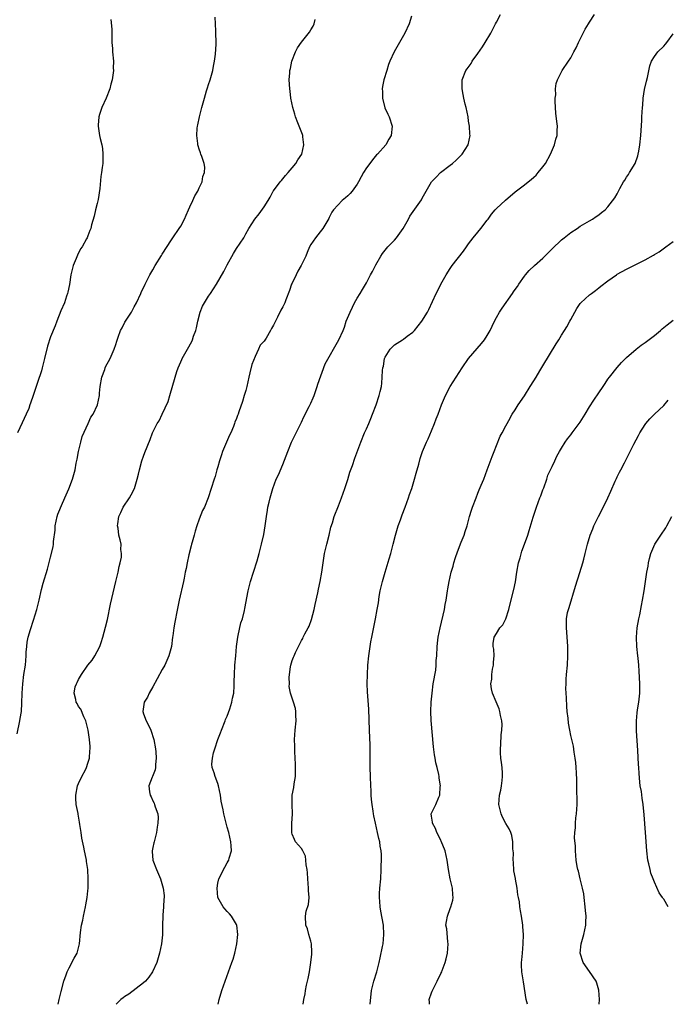
# Model space of a CAD drawing. Units: inches. Extents: x 2580000 to 2583000, y 1545000 to 1548000.
# Drawn here: x 2581436 to 2581576, y 1545000 to 1545212 of the extents above; entities that cross this region are included whole.
import ezdxf

# ---------------------------------------------------------------- set-up
doc = ezdxf.new("R2010")
doc.units = ezdxf.units.IN
doc.header["$MEASUREMENT"] = 0
doc.layers.add('LD25801545_10ft', color=92, linetype='Continuous')

msp = doc.modelspace()

# ---------------------------------------------------------------- linework, layer by layer
at = {"layer": 'LD25801545_10ft'}
for points, elevation in [([(2581479.04, 1545000), (2581479.29, 1545001), (2581479.86, 1545003), (2581480.56, 1545005), (2581481.31, 1545007), (2581482.04, 1545009), (2581482.28, 1545009.72), (2581482.68, 1545011), (2581483.12, 1545013), (2581483.3, 1545015), (2581483.09, 1545017), (2581483, 1545017.2), (2581481.96, 1545019), (2581481.5, 1545019.5), (2581481, 1545019.99), (2581480.51, 1545020.52), (2581480.12, 1545021), (2581479.01, 1545023.01), (2581478.82, 1545025), (2581479, 1545026.09), (2581479.21, 1545027), (2581480.48, 1545029.52), (2581481, 1545030.46), (2581481.22, 1545030.78), (2581481.33, 1545031), (2581481.44, 1545031.44), (2581481.91, 1545033), (2581481.87, 1545034.13), (2581481.8, 1545035), (2581481.33, 1545037), (2581481, 1545038.14), (2581480.42, 1545040.42), (2581480.29, 1545041), (2581480.13, 1545041.87), (2581479.74, 1545043.74), (2581479.58, 1545045), (2581479.17, 1545047), (2581479, 1545047.52), (2581478.39, 1545049), (2581478.21, 1545049.79), (2581477.77, 1545051), (2581477.71, 1545051.71), (2581477.84, 1545053), (2581478.09, 1545054.09), (2581478.35, 1545055), (2581479, 1545056.97), (2581479.59, 1545058.41), (2581479.78, 1545059), (2581480.56, 1545061), (2581480.67, 1545061.33), (2581481, 1545062.04), (2581481.6, 1545063.6), (2581482.03, 1545065), (2581482.13, 1545065.87), (2581482.42, 1545067), (2581482.52, 1545068.52), (2581482.53, 1545069.47), (2581482.58, 1545071), (2581482.69, 1545073), (2581482.85, 1545075), (2581483.03, 1545077), (2581483.28, 1545079), (2581483.4, 1545079.4), (2581483.93, 1545082.07), (2581484.28, 1545083), (2581484.76, 1545084.76), (2581484.83, 1545085.17), (2581485.54, 1545089), (2581485.84, 1545090.16), (2581486.04, 1545091), (2581486.66, 1545093), (2581487.45, 1545095.45), (2581487.9, 1545097), (2581488.1, 1545097.9), (2581488.42, 1545099), (2581488.88, 1545101.12), (2581489.2, 1545103), (2581489.47, 1545105), (2581489.67, 1545106.33), (2581489.78, 1545107), (2581490.04, 1545108.04), (2581490.25, 1545109), (2581490.82, 1545111), (2581491.57, 1545113), (2581492.05, 1545113.95), (2581493, 1545116.21), (2581494.04, 1545119), (2581494.89, 1545121), (2581495.58, 1545122.42), (2581495.85, 1545123), (2581497, 1545125.31), (2581497.54, 1545126.46), (2581498.68, 1545128.68), (2581499, 1545129.35), (2581499.5, 1545130.5), (2581499.71, 1545131), (2581500.4, 1545133), (2581500.53, 1545133.47), (2581502.12, 1545137.88), (2581505.08, 1545143), (2581505.95, 1545145), (2581506.25, 1545145.75), (2581506.66, 1545147), (2581507.46, 1545149), (2581507.96, 1545150.04), (2581508.45, 1545151), (2581509, 1545152), (2581509.63, 1545153), (2581510.13, 1545153.87), (2581511, 1545155.25), (2581511.89, 1545157), (2581512.29, 1545157.71), (2581513, 1545159.14), (2581514.07, 1545161), (2581514.44, 1545161.56), (2581515, 1545162.28), (2581515.61, 1545163), (2581517, 1545164.47), (2581517.47, 1545165), (2581518.91, 1545167), (2581520.05, 1545169), (2581520.36, 1545169.64), (2581522.82, 1545173.18), (2581523, 1545173.47), (2581523.86, 1545175), (2581525.03, 1545177), (2581525.97, 1545178.03), (2581526.97, 1545179), (2581529, 1545180.59), (2581529.5, 1545181), (2581530.3, 1545181.7), (2581531, 1545182.43), (2581531.57, 1545183), (2581532.87, 1545185), (2581533.31, 1545187), (2581533.28, 1545187.28), (2581533.19, 1545189), (2581533, 1545190.09), (2581532.86, 1545191), (2581532.47, 1545193), (2581532.27, 1545193.73), (2581531.98, 1545195), (2581531.85, 1545195.85), (2581531.57, 1545197), (2581531.61, 1545199), (2581532.42, 1545201), (2581532.68, 1545201.32), (2581533.51, 1545202.49), (2581533.79, 1545203), (2581535, 1545204.67), (2581535.95, 1545206.05), (2581536.56, 1545207), (2581537.8, 1545209), (2581538.81, 1545211), (2581539, 1545211.41), (2581539.84, 1545213)], 7210), ([(2581497.34, 1545000), (2581497.49, 1545001), (2581497.78, 1545002.22), (2581497.9, 1545003), (2581498.11, 1545004.11), (2581498.48, 1545005.52), (2581498.73, 1545007), (2581499.04, 1545009), (2581499.21, 1545010.79), (2581499.24, 1545011), (2581499.25, 1545011.25), (2581499.15, 1545013), (2581499, 1545013.62), (2581498.61, 1545015), (2581498.28, 1545016.28), (2581497.91, 1545017), (2581497.86, 1545019), (2581498.05, 1545020.05), (2581498.53, 1545021.47), (2581498.64, 1545023), (2581498.53, 1545024.53), (2581498.55, 1545025), (2581498.35, 1545027), (2581498.3, 1545028.3), (2581498.21, 1545029), (2581498.01, 1545029.99), (2581497.96, 1545031), (2581497.85, 1545031.85), (2581497.28, 1545033), (2581497, 1545033.5), (2581495.75, 1545035), (2581495.47, 1545035.47), (2581495, 1545036.59), (2581494.9, 1545036.9), (2581494.94, 1545038.94), (2581495.07, 1545041), (2581494.97, 1545043), (2581495.01, 1545045), (2581495.36, 1545046.64), (2581495.44, 1545047.44), (2581495.69, 1545049), (2581495.72, 1545050.28), (2581495.71, 1545051.71), (2581495.65, 1545053), (2581495.56, 1545054.44), (2581495.58, 1545055.58), (2581495.52, 1545057), (2581495.66, 1545059), (2581495.85, 1545061), (2581495.79, 1545062.21), (2581495.8, 1545063), (2581495.69, 1545063.69), (2581495.32, 1545065), (2581495, 1545065.88), (2581494.67, 1545067), (2581494.39, 1545068.39), (2581494.41, 1545069), (2581494.36, 1545070.36), (2581494.43, 1545071), (2581494.64, 1545072.64), (2581494.7, 1545073), (2581495, 1545074), (2581495.32, 1545074.68), (2581495.41, 1545075), (2581495.7, 1545075.7), (2581496.36, 1545077), (2581496.59, 1545077.41), (2581497, 1545078.33), (2581497.27, 1545078.73), (2581497.38, 1545079), (2581497.75, 1545079.75), (2581498.45, 1545081), (2581498.64, 1545081.36), (2581499.18, 1545082.82), (2581499.74, 1545085), (2581499.96, 1545086.04), (2581500.53, 1545088.53), (2581500.68, 1545089.32), (2581501.04, 1545091), (2581501.36, 1545093), (2581501.65, 1545095), (2581501.98, 1545097), (2581502.43, 1545099), (2581502.94, 1545101), (2581503.32, 1545102.68), (2581503.65, 1545103.65), (2581504.06, 1545105), (2581505, 1545107.29), (2581505.63, 1545109), (2581505.97, 1545110.03), (2581506.32, 1545111), (2581507, 1545112.98), (2581507.45, 1545114.55), (2581507.98, 1545115.98), (2581508.49, 1545117.51), (2581509.77, 1545121), (2581510.61, 1545123), (2581511, 1545123.84), (2581511.5, 1545125), (2581511.92, 1545126.08), (2581512.33, 1545127), (2581513.08, 1545129), (2581513.72, 1545131), (2581513.92, 1545131.92), (2581514.2, 1545133), (2581514.34, 1545133.66), (2581514.41, 1545135), (2581514.43, 1545136.43), (2581514.52, 1545137), (2581514.63, 1545137.37), (2581514.89, 1545139), (2581515, 1545139.26), (2581516.1, 1545141), (2581517, 1545141.95), (2581518.74, 1545143), (2581519, 1545143.18), (2581519.79, 1545143.79), (2581521, 1545144.66), (2581521.33, 1545145), (2581522.92, 1545147), (2581524.13, 1545149), (2581524.43, 1545149.57), (2581526.01, 1545153), (2581526.37, 1545153.63), (2581527.02, 1545155), (2581528.15, 1545157), (2581529, 1545158.38), (2581529.43, 1545159), (2581531.91, 1545162.09), (2581532.57, 1545163), (2581533, 1545163.66), (2581534, 1545165), (2581535, 1545166.18), (2581535.65, 1545167), (2581537, 1545168.75), (2581537.17, 1545169), (2581537.95, 1545170.05), (2581538.73, 1545171), (2581539, 1545171.27), (2581540.91, 1545173.09), (2581543, 1545174.87), (2581545, 1545176.4), (2581545.84, 1545177), (2581546.48, 1545177.52), (2581547, 1545178.03), (2581547.53, 1545178.47), (2581547.99, 1545179), (2581549, 1545180.25), (2581549.51, 1545181), (2581550.62, 1545183), (2581551.51, 1545185), (2581551.79, 1545186.21), (2581552.05, 1545187), (2581552.09, 1545188.09), (2581552.11, 1545189), (2581552.02, 1545189.98), (2581551.77, 1545191.77), (2581551.69, 1545193), (2581551.64, 1545194.36), (2581551.65, 1545195), (2581551.76, 1545195.76), (2581551.73, 1545197), (2581551.83, 1545198.17), (2581552.14, 1545199), (2581553.16, 1545201), (2581554.5, 1545203), (2581555, 1545203.68), (2581555.68, 1545205), (2581556.16, 1545205.84), (2581556.65, 1545207), (2581557, 1545207.69), (2581557.63, 1545209), (2581558.09, 1545209.91), (2581558.79, 1545211), (2581559, 1545211.37), (2581560.11, 1545213)], 7220), ([(2581435.82, 1545058.18), (2581436.4, 1545061), (2581436.46, 1545061.54), (2581436.7, 1545063), (2581436.8, 1545064.8), (2581436.84, 1545067), (2581436.98, 1545068.98), (2581437.26, 1545071), (2581437.57, 1545073), (2581437.74, 1545075), (2581437.76, 1545075.76), (2581437.86, 1545077), (2581437.97, 1545077.97), (2581438.18, 1545079), (2581438.64, 1545080.64), (2581439.34, 1545082.66), (2581440.04, 1545085), (2581440.5, 1545087), (2581441, 1545089.28), (2581441.36, 1545090.64), (2581442.31, 1545093.69), (2581443, 1545096.25), (2581443.51, 1545098.49), (2581443.58, 1545099), (2581443.61, 1545099.61), (2581443.97, 1545102.03), (2581444, 1545103), (2581444.39, 1545105), (2581444.54, 1545105.46), (2581445, 1545106.52), (2581445.13, 1545106.87), (2581445.37, 1545107.37), (2581446.09, 1545109), (2581446.92, 1545110.92), (2581447.67, 1545113), (2581447.99, 1545114.01), (2581448.25, 1545115), (2581448.49, 1545116.49), (2581448.7, 1545117.3), (2581449, 1545119), (2581449.49, 1545121), (2581449.81, 1545122.19), (2581451.06, 1545125), (2581451.65, 1545126.35), (2581452.14, 1545127), (2581453.08, 1545129), (2581453.5, 1545131), (2581453.54, 1545131.54), (2581453.69, 1545133), (2581454.03, 1545135), (2581454.64, 1545136.64), (2581454.76, 1545137), (2581454.83, 1545137.17), (2581455.82, 1545139), (2581456.7, 1545141), (2581457, 1545142), (2581457.25, 1545142.75), (2581457.56, 1545143.56), (2581458.07, 1545145), (2581458.37, 1545145.63), (2581459, 1545146.84), (2581459.24, 1545147.24), (2581460.39, 1545149), (2581460.61, 1545149.39), (2581461, 1545150.14), (2581461.48, 1545151), (2581462.41, 1545153), (2581462.59, 1545153.41), (2581463, 1545154.2), (2581463.36, 1545155), (2581463.71, 1545155.71), (2581464.37, 1545157), (2581465, 1545158.07), (2581465.51, 1545159), (2581466.84, 1545161.16), (2581467, 1545161.44), (2581469, 1545164.57), (2581469.28, 1545165), (2581470.68, 1545167), (2581471, 1545167.51), (2581471.79, 1545169), (2581472.18, 1545169.82), (2581472.68, 1545171), (2581473, 1545171.64), (2581473.61, 1545173), (2581474.02, 1545173.98), (2581474.67, 1545175), (2581475, 1545175.74), (2581475.64, 1545177), (2581475.8, 1545178.2), (2581476.15, 1545179), (2581476.19, 1545180.19), (2581476.03, 1545181), (2581475.52, 1545182.48), (2581475.35, 1545183), (2581475.25, 1545183.25), (2581475, 1545184.06), (2581474.75, 1545184.75), (2581474.71, 1545185), (2581474.72, 1545185.28), (2581474.5, 1545187), (2581474.58, 1545188.58), (2581474.64, 1545189), (2581474.72, 1545189.28), (2581475.02, 1545191.02), (2581475.52, 1545193), (2581476.09, 1545195), (2581476.58, 1545196.58), (2581476.76, 1545197.24), (2581477, 1545197.95), (2581477.37, 1545199), (2581477.93, 1545201), (2581478.08, 1545201.92), (2581478.3, 1545203), (2581478.49, 1545204.5), (2581478.62, 1545206.62), (2581478.55, 1545209.45), (2581478.46, 1545211), (2581478.44, 1545212.44)], 7180), ([(2581455.98, 1545211.98), (2581456.15, 1545209.85), (2581456.17, 1545209), (2581456.16, 1545208.16), (2581456.19, 1545207), (2581456.3, 1545205.7), (2581456.33, 1545205), (2581456.54, 1545203), (2581456.49, 1545201.51), (2581456.51, 1545201), (2581456.48, 1545200.48), (2581456.23, 1545199), (2581455.94, 1545198.06), (2581455.74, 1545197), (2581454.98, 1545195), (2581454.03, 1545193), (2581453.51, 1545191.51), (2581453.37, 1545191), (2581453.2, 1545189.2), (2581453.2, 1545189), (2581453.52, 1545187), (2581453.65, 1545186.35), (2581454, 1545185), (2581454.16, 1545184.16), (2581454.26, 1545183), (2581454.27, 1545182.27), (2581454.21, 1545181), (2581454.12, 1545180.12), (2581453.96, 1545179), (2581453.81, 1545178.19), (2581453.59, 1545175.59), (2581453.2, 1545173.2), (2581453, 1545172.33), (2581452.66, 1545171), (2581452.37, 1545169.63), (2581451.76, 1545167.76), (2581451.63, 1545167), (2581451.47, 1545166.53), (2581451, 1545165.39), (2581450.86, 1545165), (2581450.75, 1545164.75), (2581449.81, 1545163), (2581449.42, 1545162.58), (2581448.75, 1545161.25), (2581448.49, 1545160.49), (2581447.86, 1545159), (2581447.37, 1545157), (2581447.06, 1545154.94), (2581446.72, 1545153.28), (2581446.63, 1545153), (2581446.42, 1545152.42), (2581445.97, 1545151), (2581445.22, 1545149.22), (2581444.31, 1545147), (2581443.95, 1545146.05), (2581443, 1545143.69), (2581442.35, 1545141.65), (2581441.67, 1545139), (2581441.55, 1545138.45), (2581441.18, 1545137), (2581441, 1545136.36), (2581440.2, 1545133.8), (2581439.91, 1545133), (2581439.24, 1545131), (2581438.65, 1545129.35), (2581438.55, 1545129), (2581438.27, 1545128.27), (2581437.75, 1545127), (2581436.84, 1545125.16), (2581435.85, 1545123)], 7170), ([(2581444.64, 1545000), (2581444.84, 1545001), (2581445.24, 1545002.76), (2581445.86, 1545005), (2581446.35, 1545006.35), (2581446.57, 1545007), (2581447, 1545007.88), (2581448.08, 1545009.92), (2581448.69, 1545011), (2581449.24, 1545013), (2581449.45, 1545015.45), (2581449.64, 1545017), (2581449.9, 1545018.1), (2581450.07, 1545019), (2581450.52, 1545021), (2581450.56, 1545021.44), (2581450.86, 1545023), (2581451, 1545024.44), (2581451.05, 1545025), (2581451.1, 1545027), (2581451, 1545029), (2581450.75, 1545030.75), (2581450.72, 1545031), (2581450.41, 1545032.41), (2581450.32, 1545033), (2581450.16, 1545033.84), (2581449.74, 1545035.74), (2581449.54, 1545037), (2581449.31, 1545038.69), (2581449.2, 1545039.2), (2581448.91, 1545040.91), (2581448.9, 1545041.1), (2581448.52, 1545043), (2581448.4, 1545044.4), (2581448.39, 1545045), (2581448.8, 1545047), (2581449, 1545047.49), (2581449.74, 1545049), (2581450.49, 1545050.49), (2581450.73, 1545051), (2581451, 1545051.9), (2581451.36, 1545053), (2581451.47, 1545054.53), (2581451.54, 1545055), (2581451.52, 1545055.52), (2581451.4, 1545057), (2581451.06, 1545059), (2581450.56, 1545061), (2581450.14, 1545061.86), (2581449.52, 1545063.52), (2581449, 1545064.13), (2581448.71, 1545064.71), (2581448.53, 1545065), (2581448.42, 1545065.58), (2581448.08, 1545067), (2581448.3, 1545068.3), (2581448.55, 1545069), (2581448.73, 1545069.27), (2581449, 1545069.89), (2581449.63, 1545071), (2581451, 1545072.97), (2581451.93, 1545074.07), (2581452.53, 1545075), (2581453, 1545075.93), (2581453.58, 1545077), (2581453.86, 1545077.86), (2581454.26, 1545079), (2581454.83, 1545081.17), (2581455.21, 1545082.79), (2581455.86, 1545086.14), (2581457.02, 1545090.98), (2581457.53, 1545093), (2581457.75, 1545094.25), (2581457.98, 1545095), (2581458.23, 1545096.23), (2581458.25, 1545097), (2581458.1, 1545097.9), (2581458.16, 1545099), (2581457.98, 1545099.98), (2581457.71, 1545101), (2581457.54, 1545102.46), (2581457.42, 1545103), (2581457.43, 1545103.43), (2581457.68, 1545105), (2581458.12, 1545105.88), (2581458.6, 1545107), (2581459.97, 1545109), (2581460.37, 1545109.63), (2581461.03, 1545111), (2581461.64, 1545113), (2581461.91, 1545114.09), (2581462.1, 1545115), (2581462.64, 1545117), (2581463, 1545118.01), (2581463.27, 1545118.73), (2581464.42, 1545121.58), (2581464.93, 1545123), (2581465.97, 1545125), (2581466.4, 1545125.6), (2581467.03, 1545127.03), (2581468.28, 1545129.72), (2581468.67, 1545131), (2581469.83, 1545135), (2581470.2, 1545136.2), (2581470.47, 1545137), (2581471, 1545138.29), (2581471.23, 1545138.77), (2581471.32, 1545139), (2581472.43, 1545141), (2581473.38, 1545142.62), (2581473.54, 1545143), (2581473.77, 1545143.77), (2581474.23, 1545145), (2581474.39, 1545145.61), (2581474.67, 1545147), (2581475.22, 1545149), (2581475.72, 1545150.28), (2581477, 1545152.39), (2581477.44, 1545153), (2581478.72, 1545155), (2581480.28, 1545157.72), (2581481, 1545159.13), (2581482.37, 1545161.63), (2581483, 1545162.65), (2581484.57, 1545165), (2581485, 1545165.86), (2581485.66, 1545167), (2581486.96, 1545169), (2581487.88, 1545170.12), (2581489, 1545171.61), (2581489.8, 1545173), (2581490.25, 1545173.75), (2581490.93, 1545175), (2581491, 1545175.1), (2581492.44, 1545177), (2581492.69, 1545177.31), (2581493, 1545177.64), (2581493.6, 1545178.4), (2581494.17, 1545179), (2581495, 1545180.05), (2581495.79, 1545181), (2581496.22, 1545181.78), (2581497.06, 1545183), (2581497.53, 1545185), (2581497.3, 1545186.7), (2581497.3, 1545187), (2581497.23, 1545187.23), (2581496.66, 1545188.66), (2581496.25, 1545189.75), (2581495.74, 1545191), (2581495.55, 1545191.55), (2581495.14, 1545193), (2581494.72, 1545195), (2581494.55, 1545196.55), (2581494.48, 1545197), (2581494.39, 1545199), (2581494.48, 1545200.48), (2581494.52, 1545201), (2581494.62, 1545201.38), (2581494.94, 1545203), (2581495.71, 1545205), (2581496.16, 1545205.84), (2581497, 1545207.1), (2581498.74, 1545209.26), (2581499, 1545209.71), (2581499.51, 1545210.49), (2581499.73, 1545211), (2581499.98, 1545211.98)], 7190), ([(2581520.66, 1545212.66), (2581520.2, 1545211), (2581519.28, 1545209), (2581518.1, 1545207), (2581516.96, 1545205), (2581516.05, 1545203), (2581515.74, 1545202.26), (2581515.35, 1545201), (2581514.76, 1545199), (2581514.44, 1545197.56), (2581514.38, 1545197), (2581514.43, 1545196.43), (2581514.43, 1545195), (2581514.98, 1545192.98), (2581515.58, 1545191.58), (2581515.9, 1545191), (2581516.56, 1545189), (2581516.35, 1545187), (2581515.83, 1545186.17), (2581515.2, 1545185), (2581513.39, 1545183), (2581513.19, 1545182.81), (2581512.27, 1545181.73), (2581511.69, 1545181), (2581511, 1545180.01), (2581510.39, 1545179), (2581509.89, 1545178.11), (2581509.3, 1545177), (2581509, 1545176.52), (2581507.9, 1545175), (2581507.49, 1545174.51), (2581507, 1545174.03), (2581506.45, 1545173.55), (2581505.8, 1545173), (2581503.91, 1545171), (2581503.54, 1545170.46), (2581503, 1545169.34), (2581502.87, 1545169.13), (2581501.61, 1545167), (2581501, 1545166.25), (2581500.05, 1545165), (2581499, 1545163.5), (2581498.74, 1545163), (2581498.21, 1545161.79), (2581497.91, 1545161), (2581496.97, 1545159), (2581496.23, 1545157.77), (2581495.84, 1545157), (2581495, 1545155.24), (2581494.89, 1545155), (2581494.4, 1545153.6), (2581493.62, 1545151.62), (2581493.4, 1545151), (2581493, 1545150.14), (2581492.59, 1545149.41), (2581491.87, 1545147.87), (2581491.26, 1545146.74), (2581491, 1545146.15), (2581490.53, 1545145.47), (2581490.3, 1545145), (2581489.39, 1545143.39), (2581489.09, 1545142.91), (2581489, 1545142.75), (2581488.13, 1545141.87), (2581487.77, 1545141), (2581487, 1545139.42), (2581486.3, 1545137.7), (2581485.89, 1545135.89), (2581485.64, 1545135), (2581485.22, 1545133), (2581485, 1545132.1), (2581484.7, 1545131), (2581484.28, 1545129.72), (2581483.54, 1545127.54), (2581483.34, 1545127), (2581483.24, 1545126.76), (2581483, 1545126.09), (2581482.69, 1545125.31), (2581482.6, 1545125), (2581482.35, 1545124.35), (2581481.78, 1545123), (2581481.52, 1545122.48), (2581480.02, 1545119), (2581479.75, 1545118.25), (2581479.33, 1545117), (2581479, 1545115.71), (2581478.77, 1545115), (2581478.39, 1545113.61), (2581478.19, 1545113), (2581477.57, 1545111), (2581476.91, 1545109), (2581476.1, 1545107), (2581475.73, 1545106.27), (2581475, 1545104.45), (2581474.5, 1545103), (2581474.14, 1545101.86), (2581473.89, 1545101), (2581473.46, 1545099.46), (2581473.34, 1545099), (2581473.29, 1545098.71), (2581472.77, 1545096.77), (2581472.37, 1545095), (2581472.17, 1545093.83), (2581471.98, 1545093), (2581471.72, 1545091.72), (2581471.59, 1545091), (2581470.66, 1545087), (2581470.11, 1545084.11), (2581469.89, 1545083), (2581469.73, 1545082.27), (2581469.52, 1545081), (2581469.32, 1545079.32), (2581469.26, 1545079), (2581469, 1545077), (2581468.45, 1545075), (2581467.55, 1545073), (2581467, 1545072.06), (2581465.96, 1545070.04), (2581465, 1545068.34), (2581464.21, 1545067), (2581463.86, 1545066.14), (2581463.14, 1545065), (2581462.84, 1545063), (2581463, 1545062.51), (2581463.56, 1545061), (2581464.06, 1545060.06), (2581464.58, 1545059), (2581465.23, 1545057), (2581465.58, 1545055), (2581465.64, 1545054.36), (2581465.74, 1545053), (2581465.58, 1545051.58), (2581465.58, 1545051), (2581465.53, 1545050.47), (2581464.96, 1545049.04), (2581464.86, 1545048.86), (2581464.14, 1545047), (2581464.3, 1545045.7), (2581464.4, 1545045), (2581464.65, 1545044.65), (2581465, 1545043.82), (2581465.29, 1545043.29), (2581465.38, 1545043), (2581465.47, 1545042.53), (2581466.05, 1545041), (2581466.18, 1545040.18), (2581466.11, 1545039), (2581465.9, 1545038.1), (2581465.78, 1545037), (2581465.26, 1545035), (2581465.23, 1545034.77), (2581465, 1545033.72), (2581464.87, 1545033), (2581464.88, 1545032.88), (2581465.01, 1545031), (2581465.82, 1545029), (2581466.68, 1545027), (2581467.25, 1545025), (2581467.41, 1545023.41), (2581467.43, 1545023), (2581467.36, 1545022.64), (2581467.29, 1545021), (2581467.15, 1545019.15), (2581467.12, 1545019), (2581467.09, 1545017), (2581467.08, 1545014.92), (2581466.88, 1545013), (2581466.47, 1545011), (2581465.87, 1545009), (2581464.93, 1545007), (2581464.16, 1545005.84), (2581463.4, 1545005), (2581463, 1545004.65), (2581459.8, 1545002.2), (2581459, 1545001.68), (2581458.62, 1545001.38), (2581458.14, 1545001), (2581457.12, 1545000)], 7200), ([(2581511.83, 1545000), (2581512.11, 1545003), (2581512.56, 1545005), (2581513.2, 1545007), (2581513.74, 1545009), (2581513.98, 1545010.02), (2581514.44, 1545012.44), (2581514.56, 1545013), (2581514.77, 1545015), (2581514.63, 1545017), (2581514.06, 1545020.06), (2581513.92, 1545021), (2581513.88, 1545022.12), (2581513.79, 1545023), (2581513.82, 1545023.82), (2581513.89, 1545025), (2581514.07, 1545027), (2581514.19, 1545029), (2581514.17, 1545029.83), (2581514.21, 1545031), (2581514.21, 1545032.21), (2581514.14, 1545033), (2581513.98, 1545034.02), (2581513.88, 1545035), (2581513.69, 1545035.69), (2581513.4, 1545037), (2581512.93, 1545039), (2581512.57, 1545040.57), (2581512.5, 1545041), (2581512.43, 1545041.57), (2581512.21, 1545043), (2581512.09, 1545044.09), (2581512.04, 1545045), (2581512, 1545046), (2581511.94, 1545047), (2581511.87, 1545049), (2581511.83, 1545051), (2581511.83, 1545055), (2581511.81, 1545055.81), (2581511.66, 1545059), (2581511.49, 1545063.49), (2581511.25, 1545067.25), (2581511.18, 1545069), (2581511.19, 1545071), (2581511.3, 1545073), (2581511.49, 1545075), (2581511.76, 1545077), (2581511.97, 1545078.03), (2581512.13, 1545079), (2581512.96, 1545083), (2581513.33, 1545085), (2581513.57, 1545086.43), (2581513.76, 1545087.76), (2581513.98, 1545089), (2581514.18, 1545089.82), (2581514.42, 1545091), (2581514.99, 1545093.01), (2581515.89, 1545095.89), (2581516.21, 1545097), (2581516.37, 1545097.63), (2581516.74, 1545099), (2581517.24, 1545101), (2581517.83, 1545103), (2581518.3, 1545104.3), (2581518.66, 1545105.34), (2581519.3, 1545107), (2581520.04, 1545109), (2581520.27, 1545109.73), (2581520.73, 1545111), (2581521.33, 1545113), (2581521.68, 1545114.32), (2581522.26, 1545116.26), (2581522.56, 1545117.44), (2581523.04, 1545118.96), (2581523.89, 1545121), (2581524.27, 1545121.73), (2581525, 1545123.42), (2581525.66, 1545125), (2581526.03, 1545126.03), (2581526.42, 1545127), (2581527.16, 1545129), (2581528.03, 1545131), (2581529.04, 1545133), (2581530.31, 1545135), (2581531.62, 1545137), (2581533, 1545139), (2581535.76, 1545142.24), (2581536.38, 1545143), (2581537, 1545143.93), (2581537.62, 1545145), (2581538.08, 1545145.92), (2581538.57, 1545147), (2581539, 1545147.84), (2581539.66, 1545149), (2581540.18, 1545149.82), (2581542.46, 1545153), (2581542.68, 1545153.32), (2581543, 1545153.83), (2581543.48, 1545154.52), (2581543.79, 1545155), (2581545, 1545156.74), (2581545.21, 1545157), (2581546.05, 1545157.95), (2581547.17, 1545159), (2581549, 1545160.61), (2581550.19, 1545161.81), (2581551, 1545162.58), (2581553, 1545164.56), (2581553.54, 1545165), (2581555, 1545166.13), (2581556.34, 1545167), (2581557, 1545167.45), (2581559, 1545168.63), (2581559.66, 1545169), (2581560.47, 1545169.53), (2581561, 1545169.93), (2581561.6, 1545170.4), (2581562.4, 1545171), (2581563, 1545171.66), (2581564.45, 1545173.55), (2581565, 1545174.47), (2581565.26, 1545175), (2581565.55, 1545175.55), (2581566.36, 1545177), (2581566.6, 1545177.4), (2581567, 1545178), (2581567.38, 1545178.62), (2581567.64, 1545179), (2581568.84, 1545181), (2581569.41, 1545182.59), (2581569.53, 1545183), (2581569.62, 1545183.62), (2581569.89, 1545185), (2581570.09, 1545187), (2581570.25, 1545190.25), (2581570.26, 1545191), (2581570.4, 1545193), (2581570.47, 1545193.53), (2581570.58, 1545195), (2581570.88, 1545196.88), (2581571.28, 1545198.72), (2581571.47, 1545199.47), (2581571.98, 1545202.02), (2581572.36, 1545203), (2581573, 1545204.02), (2581573.72, 1545205), (2581575, 1545206.25), (2581575.36, 1545206.64), (2581575.64, 1545207), (2581577, 1545208.9)], 7230), ([(2581524.6, 1545000), (2581524.57, 1545000.56), (2581524.52, 1545001), (2581525, 1545002.47), (2581525.15, 1545002.85), (2581525.19, 1545003), (2581526.23, 1545005), (2581527, 1545006.61), (2581527.2, 1545007), (2581527.3, 1545007.3), (2581527.95, 1545009), (2581528.19, 1545009.81), (2581528.44, 1545011), (2581528.62, 1545013), (2581528.55, 1545013.45), (2581528.27, 1545016.27), (2581528.12, 1545017), (2581528.21, 1545017.79), (2581528.41, 1545019), (2581529, 1545020.63), (2581529.16, 1545021), (2581529.56, 1545022.44), (2581529.63, 1545023), (2581529.56, 1545023.56), (2581529.49, 1545025), (2581529.05, 1545027), (2581528.67, 1545029), (2581528.37, 1545031), (2581527.91, 1545033), (2581527.1, 1545035.1), (2581527, 1545035.29), (2581526.45, 1545036.45), (2581526.16, 1545037), (2581525.86, 1545037.86), (2581525.18, 1545039), (2581525.2, 1545039.2), (2581525, 1545040.5), (2581524.94, 1545041), (2581525, 1545041.15), (2581525.94, 1545043), (2581526.6, 1545044.6), (2581526.79, 1545045), (2581526.89, 1545046.89), (2581526.91, 1545047), (2581526.67, 1545048.67), (2581526.65, 1545049), (2581526.57, 1545049.43), (2581526.21, 1545051), (2581525.96, 1545051.96), (2581525.79, 1545053), (2581525.66, 1545053.66), (2581525.45, 1545055.45), (2581524.95, 1545061.05), (2581524.87, 1545063), (2581524.94, 1545065), (2581525.11, 1545067), (2581525.39, 1545069), (2581525.9, 1545071.9), (2581526.02, 1545073), (2581526.03, 1545073.97), (2581526.14, 1545075), (2581526.22, 1545077), (2581526.36, 1545078.36), (2581526.44, 1545079), (2581526.83, 1545081), (2581527.78, 1545085), (2581527.97, 1545086.03), (2581528.18, 1545087), (2581528.46, 1545089), (2581528.55, 1545089.45), (2581528.79, 1545091), (2581529.26, 1545093), (2581529.67, 1545094.33), (2581529.8, 1545095), (2581530.17, 1545096.17), (2581530.58, 1545097.42), (2581531.42, 1545099.43), (2581532.04, 1545101), (2581532.25, 1545101.75), (2581532.65, 1545103), (2581533.2, 1545105), (2581533.63, 1545106.37), (2581533.84, 1545107), (2581534.6, 1545109), (2581535, 1545110.02), (2581535.28, 1545110.72), (2581535.72, 1545111.72), (2581536.24, 1545113), (2581537.01, 1545115), (2581538.07, 1545117.93), (2581538.49, 1545119), (2581539, 1545120.24), (2581539.75, 1545122.25), (2581540.2, 1545123), (2581541, 1545124.53), (2581541.26, 1545125), (2581541.67, 1545125.67), (2581542.39, 1545127), (2581543, 1545127.94), (2581543.66, 1545129), (2581545, 1545130.96), (2581546.26, 1545133), (2581547, 1545134.16), (2581547.5, 1545135), (2581548.32, 1545136.32), (2581549, 1545137.39), (2581551.87, 1545142.13), (2581552.38, 1545143), (2581553, 1545143.99), (2581553.6, 1545145), (2581554.16, 1545145.84), (2581554.75, 1545147), (2581555, 1545147.41), (2581555.83, 1545149), (2581556.27, 1545149.73), (2581557, 1545150.83), (2581557.14, 1545151), (2581559, 1545152.73), (2581559.42, 1545153), (2581560.34, 1545153.66), (2581561, 1545154.23), (2581561.47, 1545154.53), (2581563, 1545155.74), (2581564.82, 1545157), (2581565, 1545157.12), (2581567, 1545158.24), (2581571, 1545160.22), (2581572.77, 1545161.23), (2581573, 1545161.4), (2581574.02, 1545161.98), (2581575.47, 1545163), (2581577, 1545164.15)], 7240), ([(2581545.65, 1545000), (2581545.4, 1545001), (2581544.83, 1545004.83), (2581544.74, 1545005.26), (2581544.46, 1545007), (2581544.39, 1545008.39), (2581544.37, 1545009), (2581544.46, 1545009.54), (2581544.58, 1545011), (2581544.77, 1545013), (2581544.78, 1545015), (2581544.66, 1545016.66), (2581544.63, 1545017), (2581544.35, 1545019), (2581544.14, 1545020.14), (2581544.03, 1545021), (2581543.95, 1545022.05), (2581543.76, 1545023), (2581543.56, 1545023.56), (2581543.43, 1545025), (2581543.08, 1545026.92), (2581543.05, 1545027.05), (2581542.75, 1545028.75), (2581542.62, 1545030.62), (2581542.58, 1545031), (2581542.62, 1545032.62), (2581542.52, 1545033.48), (2581542.54, 1545035), (2581542.31, 1545036.31), (2581542.08, 1545037), (2581541.75, 1545037.75), (2581541, 1545038.9), (2581540.28, 1545040.28), (2581539.98, 1545041), (2581539.51, 1545043), (2581539.67, 1545045), (2581539.91, 1545046.09), (2581540.09, 1545047), (2581540.2, 1545048.2), (2581540.3, 1545049), (2581540.28, 1545049.72), (2581540.18, 1545051), (2581540.04, 1545052.04), (2581539.94, 1545053), (2581539.87, 1545054.13), (2581539.85, 1545055), (2581539.95, 1545055.95), (2581540, 1545058), (2581540.17, 1545059), (2581540.23, 1545060.23), (2581540.16, 1545061), (2581539.86, 1545062.14), (2581539.73, 1545063), (2581539.58, 1545063.58), (2581538.9, 1545065.1), (2581538.1, 1545067), (2581537.9, 1545067.9), (2581537.78, 1545069), (2581538, 1545070), (2581538, 1545071), (2581538.14, 1545072.14), (2581538.35, 1545073), (2581538.38, 1545073.62), (2581538.5, 1545075), (2581538.43, 1545076.43), (2581538.3, 1545077), (2581538.31, 1545077.69), (2581538.46, 1545079), (2581539, 1545079.81), (2581539.73, 1545081), (2581540.33, 1545081.67), (2581540.98, 1545083), (2581541.68, 1545085), (2581541.88, 1545085.88), (2581542.75, 1545089.25), (2581543.1, 1545090.9), (2581543.4, 1545093), (2581543.76, 1545095), (2581544.1, 1545096.1), (2581544.45, 1545097.55), (2581545.02, 1545099), (2581545.71, 1545101), (2581546.02, 1545101.98), (2581546.88, 1545104.88), (2581547.46, 1545106.54), (2581547.59, 1545107), (2581548.36, 1545109), (2581548.53, 1545109.47), (2581549, 1545110.72), (2581549.19, 1545111.19), (2581549.81, 1545113), (2581550.08, 1545113.92), (2581550.63, 1545115), (2581551, 1545115.76), (2581551.56, 1545117), (2581551.99, 1545118.01), (2581552.57, 1545119), (2581553, 1545119.69), (2581553.75, 1545121), (2581554.28, 1545121.72), (2581555, 1545122.57), (2581555.29, 1545123), (2581557, 1545125.32), (2581558.05, 1545127), (2581559, 1545128.56), (2581559.96, 1545130.04), (2581561, 1545131.62), (2581561.94, 1545133), (2581562.36, 1545133.64), (2581563, 1545134.55), (2581563.33, 1545135), (2581564.95, 1545137.05), (2581565.88, 1545138.12), (2581567, 1545139.23), (2581569.05, 1545141), (2581570.13, 1545141.87), (2581571, 1545142.45), (2581573, 1545143.97), (2581574.27, 1545145), (2581574.65, 1545145.35), (2581575.77, 1545146.23), (2581577, 1545147.27)], 7250), ([(2581561.1, 1545000), (2581561.15, 1545001), (2581561.04, 1545003.04), (2581560.58, 1545004.58), (2581560.42, 1545005), (2581559, 1545007.04), (2581557.68, 1545009), (2581556.98, 1545011), (2581557.19, 1545013), (2581557.81, 1545015), (2581558.24, 1545017), (2581558.26, 1545017.74), (2581558.28, 1545019), (2581558.17, 1545020.17), (2581558.12, 1545021), (2581557.89, 1545023), (2581557.78, 1545023.78), (2581557.52, 1545025), (2581557.01, 1545026.99), (2581556.64, 1545028.64), (2581556.49, 1545029), (2581556.34, 1545029.66), (2581556.15, 1545031), (2581556, 1545033), (2581555.99, 1545034.01), (2581555.81, 1545035.81), (2581555.86, 1545037), (2581555.99, 1545038.01), (2581556.01, 1545039), (2581556.11, 1545040.11), (2581556.22, 1545041), (2581556.34, 1545043), (2581556.35, 1545044.35), (2581556.31, 1545045.69), (2581556.29, 1545048.29), (2581556.2, 1545049.8), (2581556.16, 1545051), (2581556.07, 1545052.07), (2581555.96, 1545053), (2581555.74, 1545054.26), (2581555.57, 1545055.57), (2581555.2, 1545057), (2581555, 1545057.88), (2581554.76, 1545059), (2581554.5, 1545060.5), (2581554.42, 1545061.58), (2581554.23, 1545063), (2581554.11, 1545064.11), (2581554.04, 1545065.96), (2581553.97, 1545067), (2581553.95, 1545067.95), (2581553.96, 1545069), (2581554.02, 1545069.98), (2581554.06, 1545071), (2581554.25, 1545073), (2581554.38, 1545075), (2581554.35, 1545077), (2581554.12, 1545080.12), (2581554.03, 1545081), (2581554.04, 1545081.96), (2581554.06, 1545083), (2581554.31, 1545084.31), (2581554.47, 1545085), (2581554.61, 1545085.39), (2581555.97, 1545090.03), (2581556.91, 1545092.91), (2581557.57, 1545095), (2581557.8, 1545095.8), (2581558.11, 1545097), (2581558.6, 1545099), (2581559.15, 1545101), (2581559.7, 1545102.3), (2581559.96, 1545103), (2581560.97, 1545105), (2581561.68, 1545106.32), (2581563, 1545109), (2581563.59, 1545110.41), (2581564.56, 1545112.56), (2581564.81, 1545113.19), (2581565, 1545113.54), (2581565.47, 1545114.53), (2581565.75, 1545115), (2581566.54, 1545116.54), (2581567.76, 1545119), (2581568.53, 1545120.53), (2581569.59, 1545122.41), (2581569.85, 1545123), (2581571, 1545124.82), (2581571.13, 1545125), (2581571.98, 1545126.02), (2581573, 1545127.01), (2581575, 1545128.85), (2581575.97, 1545130.03)], 7260), ([(2581575.93, 1545021), (2581575, 1545022.62), (2581574.84, 1545022.84), (2581574.76, 1545023), (2581574.02, 1545024.02), (2581573, 1545026.27), (2581572.7, 1545027), (2581572.24, 1545028.24), (2581572.05, 1545029), (2581571.78, 1545030.22), (2581571.59, 1545031), (2581571.33, 1545033), (2581571.11, 1545037), (2581570.8, 1545040.8), (2581570.57, 1545043), (2581570.34, 1545044.34), (2581570.19, 1545045.81), (2581569.96, 1545047), (2581569.83, 1545047.83), (2581569.7, 1545049.7), (2581569.61, 1545051), (2581569.59, 1545051.59), (2581569.39, 1545054.61), (2581569.15, 1545058.85), (2581569.13, 1545061), (2581569.26, 1545062.74), (2581569.38, 1545063.38), (2581569.62, 1545065), (2581569.84, 1545067), (2581569.84, 1545069), (2581569.72, 1545071.72), (2581569.64, 1545073), (2581569.48, 1545074.52), (2581569.44, 1545075), (2581569.19, 1545077), (2581569.12, 1545079), (2581569.31, 1545081), (2581569.66, 1545083), (2581569.84, 1545083.84), (2581570.2, 1545085.8), (2581570.44, 1545087), (2581570.78, 1545089), (2581571.38, 1545093), (2581571.67, 1545094.33), (2581571.73, 1545095), (2581571.94, 1545095.94), (2581572.23, 1545097), (2581572.44, 1545097.56), (2581573.05, 1545099), (2581574.37, 1545101), (2581575.43, 1545102.57), (2581575.7, 1545103), (2581576.75, 1545105)], 7270)]:
    msp.add_lwpolyline(points, dxfattribs=dict(at, elevation=elevation))

doc.saveas('drawing.dxf')
